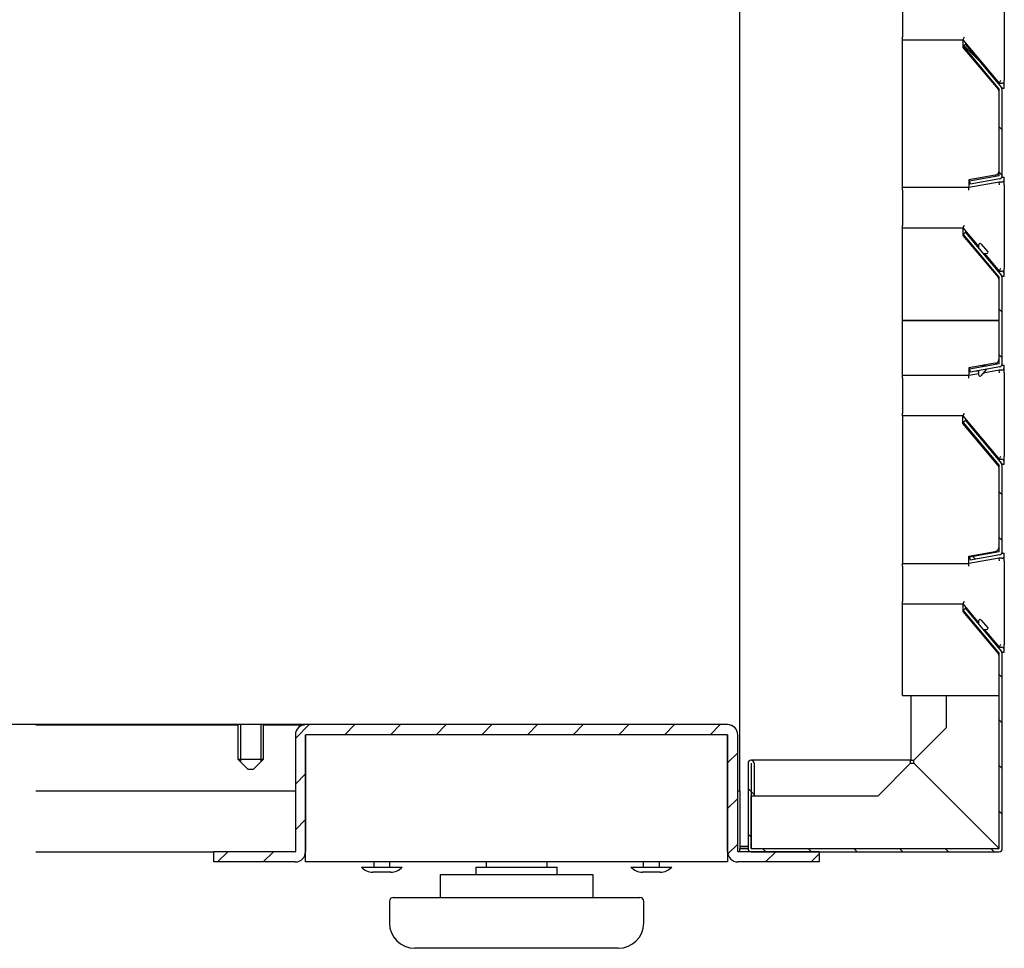
# Model space of a CAD drawing. Units: millimetres. Extents: x 0 to 4294, y -346 to 305.
# Drawn here: x 3256 to 3265, y -232 to -223 of the extents above; entities that cross this region are included whole.
import ezdxf

# ---------------------------------------------------------------- set-up
doc = ezdxf.new("R2010")
doc.units = ezdxf.units.MM
doc.layers.add('701X54', color=7, linetype='Continuous')
doc.layers.add('__SERINF01_OFICT', color=7, linetype='Continuous')
pattern_1 = [(135, (3180.51224, -957.82165), (-0.2245064, -0.2245064), [])]

msp = doc.modelspace()

# ---------------------------------------------------------------- hatches: boundary and pattern name
at = {"layer": '__SERINF01_OFICT', "linetype": 'Continuous'}
h = msp.add_hatch(dxfattribs=at)
h.set_pattern_fill('LINE', scale=0.1, angle=135, style=0)
h.set_pattern_definition(pattern_1)
edge = h.paths.add_edge_path()
edge.add_line((3265.1829, -224.3948), (3265.1829, -223.5448))
edge.add_arc((3265.1524, -223.5448), 0.0305, 360, 400)
edge.add_line((3265.1757, -223.5252), (3264.8202, -223.1015))
edge.add_line((3264.8202, -223.1015), (3264.7972, -223.1208))
edge.add_line((3264.7972, -223.1208), (3265.1528, -223.5445))
edge.add_arc((3265.1524, -223.5448), 0.0005, 360, 400, ccw=False)
edge.add_line((3265.1529, -223.5448), (3265.1529, -224.3948))
edge.add_arc((3265.1524, -224.3948), 0.0005, 280, 360, ccw=False)
edge.add_line((3265.1525, -224.3953), (3264.8609, -224.4467))
edge.add_line((3264.8609, -224.4467), (3264.8661, -224.4763))
edge.add_line((3264.8661, -224.4763), (3265.1577, -224.4249))
edge.add_arc((3265.1524, -224.3948), 0.0305, 280, 360)
h = msp.add_hatch(dxfattribs=at)
h.set_pattern_fill('LINE', scale=0.1, angle=135, style=0)
h.set_pattern_definition(pattern_1)
edge = h.paths.add_edge_path()
edge.add_line((3265.1829, -226.2448), (3265.1829, -225.3948))
edge.add_arc((3265.1524, -225.3948), 0.0305, 360, 400)
edge.add_line((3265.1757, -225.3752), (3264.8202, -224.9515))
edge.add_line((3264.8202, -224.9515), (3264.7972, -224.9708))
edge.add_line((3264.7972, -224.9708), (3265.1528, -225.3945))
edge.add_arc((3265.1524, -225.3948), 0.0005, 360, 400, ccw=False)
edge.add_line((3265.1529, -225.3948), (3265.1529, -226.2448))
edge.add_arc((3265.1524, -226.2448), 0.0005, 280, 360, ccw=False)
edge.add_line((3265.1525, -226.2453), (3264.8609, -226.2967))
edge.add_line((3264.8609, -226.2967), (3264.8661, -226.3263))
edge.add_line((3264.8661, -226.3263), (3265.1577, -226.2749))
edge.add_arc((3265.1524, -226.2448), 0.0305, 280, 360)
h = msp.add_hatch(dxfattribs=at)
h.set_pattern_fill('LINE', scale=0.1, angle=135, style=0)
h.set_pattern_definition(pattern_1)
edge = h.paths.add_edge_path()
edge.add_line((3265.1829, -228.0948), (3265.1829, -227.2448))
edge.add_arc((3265.1524, -227.2448), 0.0305, 360, 400)
edge.add_line((3265.1757, -227.2252), (3264.8202, -226.8015))
edge.add_line((3264.8202, -226.8015), (3264.7972, -226.8208))
edge.add_line((3264.7972, -226.8208), (3265.1528, -227.2445))
edge.add_arc((3265.1524, -227.2448), 0.0005, 360, 400, ccw=False)
edge.add_line((3265.1529, -227.2448), (3265.1529, -228.0948))
edge.add_arc((3265.1524, -228.0948), 0.0005, 280, 360, ccw=False)
edge.add_line((3265.1525, -228.0953), (3264.8609, -228.1467))
edge.add_line((3264.8609, -228.1467), (3264.8661, -228.1763))
edge.add_line((3264.8661, -228.1763), (3265.1577, -228.1249))
edge.add_arc((3265.1524, -228.0948), 0.0305, 280, 360)
h = msp.add_hatch(dxfattribs=at)
h.set_pattern_fill('LINE', scale=0.1, angle=135, style=0)
h.set_pattern_definition(pattern_1)
edge = h.paths.add_edge_path()
edge.add_line((3262.6829, -230.1748), (3262.6829, -231.0143))
edge.add_arc((3262.7134, -231.0143), 0.0305, 180, 270)
edge.add_line((3262.7134, -231.0448), (3265.1524, -231.0448))
edge.add_arc((3265.1524, -231.0143), 0.0305, 270, 360)
edge.add_line((3265.1829, -231.0143), (3265.1829, -229.0948))
edge.add_arc((3265.1524, -229.0948), 0.0305, 360, 400)
edge.add_line((3265.1757, -229.0752), (3264.8202, -228.6515))
edge.add_line((3264.8202, -228.6515), (3264.7972, -228.6708))
edge.add_line((3264.7972, -228.6708), (3265.1528, -229.0945))
edge.add_arc((3265.1524, -229.0948), 0.0005, 360, 400, ccw=False)
edge.add_line((3265.1529, -229.0948), (3265.1529, -231.0143))
edge.add_arc((3265.1524, -231.0143), 0.0005, 270, 360, ccw=False)
edge.add_line((3265.1524, -231.0148), (3262.7134, -231.0148))
edge.add_arc((3262.7134, -231.0143), 0.0005, 180, 270, ccw=False)
edge.add_line((3262.7129, -231.0143), (3262.7129, -230.1748))
edge.add_arc((3262.7134, -230.1748), 0.0005, 0, 180, ccw=False)
edge.add_line((3262.7139, -230.1748), (3262.7139, -230.4948))
edge.add_line((3262.7139, -230.4948), (3262.7439, -230.4948))
edge.add_line((3262.7439, -230.4948), (3262.7439, -230.1748))
edge.add_arc((3262.7134, -230.1748), 0.0305, 360.01, 540)
h = msp.add_hatch(dxfattribs=at)
h.set_pattern_fill('LINE', scale=0.1, angle=225, style=0)
h.set_pattern_definition([(225, (3180.51224, -957.82165), (0.2245064, -0.2245064), [])])
edge = h.paths.add_edge_path()
edge.add_line((3263.3824, -231.1448), (3263.3824, -231.0448))
edge.add_line((3263.3824, -231.0448), (3262.5829, -231.0448))
edge.add_arc((3262.5829, -231.0443), 0.0005, 180, 270, ccw=False)
edge.add_line((3262.5824, -231.0443), (3262.5824, -229.8953))
edge.add_arc((3262.4819, -229.8953), 0.1005, 360, 450)
edge.add_line((3262.4819, -229.7948), (3258.3329, -229.7948))
edge.add_arc((3258.3329, -229.8953), 0.1005, 90, 180)
edge.add_line((3258.2324, -229.8953), (3258.2324, -231.0443))
edge.add_arc((3258.2319, -231.0443), 0.0005, 270, 360, ccw=False)
edge.add_line((3258.2319, -231.0448), (3257.4324, -231.0448))
edge.add_line((3257.4324, -231.0448), (3257.4324, -231.1448))
edge.add_line((3257.4324, -231.1448), (3258.2319, -231.1448))
edge.add_arc((3258.2319, -231.0443), 0.1005, 270, 360)
edge.add_line((3258.3324, -231.0443), (3258.3324, -229.8953))
edge.add_arc((3258.3329, -229.8953), 0.0005, 90, 180, ccw=False)
edge.add_line((3258.3329, -229.8948), (3262.4819, -229.8948))
edge.add_arc((3262.4819, -229.8953), 0.0005, 360, 450, ccw=False)
edge.add_line((3262.4824, -229.8953), (3262.4824, -231.0443))
edge.add_arc((3262.5829, -231.0443), 0.1005, 180, 270)
edge.add_line((3262.5829, -231.1448), (3263.3824, -231.1448))

# ---------------------------------------------------------------- linework, layer by layer
at = {"layer": '701X54', "color": 7, "linetype": 'Continuous'}
for p, q in [((3257.6675, -229.7948), (3257.6675, -230.1351)), ((3257.692, -229.7948), (3257.692, -230.1596)), ((3257.893, -229.7948), (3257.893, -230.1596)), ((3257.9175, -230.1351), (3257.9175, -229.7948)), ((3257.6675, -230.1351), (3257.9175, -230.1351)), ((3257.6675, -230.1351), (3257.7675, -230.2351)), ((3257.8175, -230.2351), (3257.9175, -230.1351)), ((3257.8175, -230.2351), (3257.7675, -230.2351))]:
    msp.add_line(p, q, dxfattribs=at)
at = {"layer": '__SERINF01_OFICT', "color": 7, "linetype": 'Continuous'}
for p, q in [((3262.6024, -230.4448), (3262.6024, -216.7948)), ((3265.2029, -222.6323), (3265.2029, -223.4574)), ((3264.2029, -222.6853), (3264.2029, -223.0322)), ((3264.2029, -223.0572), (3264.2029, -223.0322)), ((3264.8078, -223.0322), (3264.7961, -223.0572)), ((3264.2029, -224.5104), (3264.2029, -223.0572)), ((3264.2029, -223.0572), (3264.7961, -223.0572)), ((3264.7961, -223.0572), (3264.7961, -223.1322)), ((3264.7961, -223.0572), (3265.1529, -223.4824)), ((3264.7961, -223.1322), (3265.1412, -223.5434)), ((3264.8202, -223.1015), (3264.7972, -223.1208)), ((3264.7972, -223.1208), (3265.1528, -223.5445)), ((3264.8202, -223.1015), (3265.1757, -223.5252)), ((3265.1645, -223.4574), (3265.1529, -223.4824)), ((3265.1529, -223.4824), (3265.1779, -223.4824)), ((3265.2029, -223.5074), (3265.2029, -223.4574)), ((3265.2029, -223.5323), (3265.2029, -223.5074)), ((3265.1529, -224.3948), (3265.1529, -223.5448)), ((3265.1802, -223.5323), (3265.2029, -223.5323)), ((3265.1829, -224.3948), (3265.1829, -223.5448)), ((3265.1116, -224.3896), (3264.8525, -224.4354)), ((3265.1525, -224.3953), (3264.8609, -224.4467)), ((3264.8525, -224.4354), (3264.8525, -224.5104)), ((3265.1529, -224.4575), (3264.8525, -224.5104)), ((3264.8609, -224.4467), (3264.8661, -224.4763)), ((3265.1577, -224.4249), (3264.8661, -224.4763)), ((3265.1779, -224.4575), (3265.1529, -224.4575)), ((3265.1551, -224.4825), (3265.1529, -224.4575)), ((3265.1802, -224.4073), (3265.2029, -224.4073)), ((3265.2029, -224.4325), (3265.2029, -224.4073)), ((3265.2029, -224.4825), (3265.2029, -224.4325)), ((3265.2029, -224.4825), (3265.2029, -225.3076)), ((3264.8525, -224.5104), (3264.2029, -224.5104)), ((3264.2029, -224.5354), (3264.2029, -224.5104)), ((3264.2029, -224.5354), (3264.2029, -224.8824)), ((3264.8547, -224.5354), (3264.8525, -224.5104)), ((3264.2029, -224.9072), (3264.2029, -224.8824)), ((3264.8078, -224.8824), (3264.7961, -224.9074)), ((3264.2029, -225.8198), (3264.2029, -224.9072)), ((3264.2029, -224.9072), (3264.7961, -224.9072)), ((3264.7961, -224.9072), (3264.7961, -224.9822)), ((3264.7961, -224.9074), (3264.9535, -225.095)), ((3264.7961, -224.9822), (3265.1412, -225.3934)), ((3264.8202, -224.9515), (3264.7972, -224.9708)), ((3264.7972, -224.9708), (3265.1528, -225.3945)), ((3264.8202, -224.9515), (3265.1757, -225.3752)), ((3264.9535, -225.0975), (3264.9535, -225.0696)), ((3264.971, -225.063), (3265.0401, -225.1412)), ((3264.905, -225.1119), (3264.9147, -225.1108)), ((3264.961, -225.166), (3264.9513, -225.1671)), ((3265.0338, -225.1577), (3264.9968, -225.1619)), ((3265.0086, -225.1606), (3265.1529, -225.3326)), ((3265.1645, -225.3076), (3265.1529, -225.3326)), ((3265.1529, -225.3326), (3265.1779, -225.3326)), ((3265.2029, -225.3576), (3265.2029, -225.3076)), ((3265.2029, -225.3823), (3265.2029, -225.3576)), ((3265.1529, -226.2448), (3265.1529, -225.3948)), ((3265.1802, -225.3823), (3265.2029, -225.3823)), ((3265.1829, -226.2448), (3265.1829, -225.3948)), ((3265.1529, -225.8198), (3264.2029, -225.8198)), ((3264.2029, -225.8198), (3265.1529, -225.8198)), ((3264.2029, -226.3603), (3264.2029, -225.8198)), ((3265.1116, -226.2396), (3264.8525, -226.2853)), ((3264.8525, -226.2853), (3264.8525, -226.3603)), ((3265.1525, -226.2453), (3264.8609, -226.2967)), ((3264.8609, -226.2967), (3264.8661, -226.3263)), ((3265.1577, -226.2749), (3264.8661, -226.3263)), ((3264.9535, -226.3558), (3264.9535, -226.3279)), ((3265.0283, -226.2977), (3264.971, -226.3624)), ((3265.1529, -226.3073), (3264.9952, -226.3351)), ((3265.1779, -226.3073), (3265.1529, -226.3073)), ((3265.1551, -226.3323), (3265.1529, -226.3073)), ((3265.1802, -226.2573), (3265.2029, -226.2573)), ((3265.2029, -226.2823), (3265.2029, -226.2573)), ((3265.2029, -226.3323), (3265.2029, -226.2823)), ((3265.2029, -226.3323), (3265.2029, -227.1574)), ((3264.8525, -226.3603), (3264.2029, -226.3603)), ((3264.2029, -226.3853), (3264.2029, -226.3603)), ((3264.2029, -226.3853), (3264.2029, -226.7322)), ((3264.9535, -226.3425), (3264.8525, -226.3603)), ((3264.8547, -226.3853), (3264.8525, -226.3603)), ((3264.2029, -226.7572), (3264.2029, -226.7322)), ((3264.7961, -226.7572), (3264.2029, -226.7572)), ((3264.2029, -226.7572), (3264.2029, -228.2105)), ((3264.8078, -226.7322), (3264.7961, -226.7572)), ((3264.7961, -226.8322), (3264.7961, -226.7572)), ((3264.7961, -226.7572), (3265.1529, -227.1824)), ((3264.8202, -226.8015), (3264.7972, -226.8208)), ((3264.7972, -226.8208), (3265.1528, -227.2445)), ((3264.8202, -226.8015), (3265.1757, -227.2252)), ((3265.1412, -227.2435), (3264.7961, -226.8322)), ((3265.1645, -227.1574), (3265.1529, -227.1824)), ((3265.1529, -227.1824), (3265.1779, -227.1824)), ((3265.2029, -227.2074), (3265.2029, -227.1574)), ((3265.2029, -227.2323), (3265.2029, -227.2074)), ((3265.1529, -228.0948), (3265.1529, -227.2448)), ((3265.1802, -227.2323), (3265.2029, -227.2323)), ((3265.1829, -228.0948), (3265.1829, -227.2448)), ((3264.8525, -228.1355), (3265.1116, -228.0897)), ((3264.8525, -228.2105), (3264.8525, -228.1355)), ((3265.1529, -228.1576), (3264.8525, -228.2105)), ((3265.1525, -228.0953), (3264.8609, -228.1467)), ((3264.8609, -228.1467), (3264.8661, -228.1763)), ((3265.1577, -228.1249), (3264.8661, -228.1763)), ((3265.1779, -228.1576), (3265.1529, -228.1576)), ((3265.1551, -228.1826), (3265.1529, -228.1576)), ((3265.1802, -228.1073), (3265.2029, -228.1073)), ((3265.2029, -228.1326), (3265.2029, -228.1073)), ((3265.2029, -228.1826), (3265.2029, -228.1326)), ((3264.2029, -228.2105), (3264.8525, -228.2105)), ((3264.2029, -228.2355), (3264.2029, -228.2105)), ((3264.2029, -228.2355), (3264.2029, -228.5825)), ((3264.8547, -228.2355), (3264.8525, -228.2105)), ((3265.2029, -228.1826), (3265.2029, -229.0077)), ((3264.2029, -228.6072), (3264.2029, -228.5825)), ((3264.2029, -228.6072), (3264.7961, -228.6072)), ((3264.2029, -229.5079), (3264.2029, -228.6072)), ((3264.8078, -228.5825), (3264.7961, -228.6075)), ((3264.7961, -228.6072), (3264.7961, -228.6822)), ((3264.7961, -228.6075), (3264.9535, -228.7951)), ((3264.8202, -228.6515), (3264.7972, -228.6708)), ((3264.8202, -228.6515), (3265.1757, -229.0752)), ((3264.7961, -228.6822), (3265.1412, -229.0934)), ((3264.7972, -228.6708), (3265.1528, -229.0945)), ((3264.905, -228.8119), (3264.9147, -228.8108)), ((3264.9535, -228.7975), (3264.9535, -228.7696)), ((3264.971, -228.763), (3265.0401, -228.8412)), ((3264.961, -228.866), (3264.9513, -228.8671)), ((3265.0338, -228.8577), (3264.9968, -228.8619)), ((3265.0085, -228.8606), (3265.1529, -229.0327)), ((3265.1645, -229.0077), (3265.1529, -229.0327)), ((3265.1529, -229.0327), (3265.1779, -229.0327)), ((3265.2029, -229.0577), (3265.2029, -229.0077)), ((3265.1529, -231.0143), (3265.1529, -229.0948)), ((3265.1802, -229.0823), (3265.2029, -229.0823)), ((3265.1829, -231.0143), (3265.1829, -229.0948)), ((3265.2029, -229.0823), (3265.2029, -229.0577)), ((3264.2029, -229.5079), (3265.1529, -229.5079)), ((3264.2824, -229.5079), (3264.2824, -230.1439)), ((3264.6329, -229.8239), (3264.6329, -229.5079)), ((3264.6329, -229.8239), (3264.6329, -229.5079)), ((3258.3329, -229.7948), (3238.6319, -229.7948)), ((3255.6807, -229.7953), (3257.6675, -229.7953)), ((3257.9175, -229.7953), (3258.3228, -229.7953)), ((3262.4819, -229.7948), (3258.3329, -229.7948)), ((3264.3129, -230.1439), (3264.6329, -229.8239)), ((3264.3129, -230.1439), (3264.6329, -229.8239)), ((3264.6329, -229.8239), (3264.6329, -229.8239)), ((3258.2324, -229.8953), (3258.2324, -231.0443)), ((3258.3324, -229.8953), (3258.3324, -231.0443)), ((3258.3329, -229.8948), (3258.3329, -229.8953)), ((3262.4819, -229.8948), (3258.3329, -229.8948)), ((3258.3329, -231.0443), (3258.3329, -229.8953)), ((3262.4819, -229.8953), (3262.4819, -229.8948)), ((3262.4819, -229.8953), (3262.4819, -231.0443)), ((3262.4824, -231.0443), (3262.4824, -229.8953)), ((3262.5824, -231.0443), (3262.5824, -229.8953)), ((3262.6829, -230.1748), (3262.6829, -231.0143)), ((3264.282, -230.1443), (3262.7129, -230.1443)), ((3262.7129, -230.1748), (3262.7129, -231.0143)), ((3262.7139, -230.1748), (3262.7139, -230.4948)), ((3262.7439, -230.1748), (3262.7439, -230.4948)), ((3263.962, -230.4948), (3264.282, -230.1748)), ((3263.962, -230.4948), (3264.282, -230.1748)), ((3264.282, -230.1748), (3264.282, -230.1443)), ((3264.282, -230.1748), (3264.3125, -230.1748)), ((3264.282, -230.1748), (3264.282, -230.1748)), ((3264.2824, -230.1439), (3264.3129, -230.1439)), ((3264.3125, -230.1748), (3265.152, -231.0143)), ((3264.3129, -230.1744), (3264.3129, -230.1439)), ((3264.3129, -230.1439), (3264.3129, -230.1439)), ((3265.1524, -231.0139), (3264.3129, -230.1744)), ((3255.6807, -230.4448), (3258.2324, -230.4448)), ((3258.3324, -230.4448), (3258.3329, -230.4448)), ((3262.4819, -230.4448), (3262.4824, -230.4448)), ((3262.5824, -230.4448), (3262.6024, -230.4448)), ((3262.6024, -230.4448), (3262.6024, -231.0143)), ((3262.7129, -230.4948), (3263.962, -230.4948)), ((3262.7129, -230.4948), (3263.962, -230.4948)), ((3262.7134, -231.0143), (3262.7134, -230.4948)), ((3262.7139, -230.4948), (3262.7439, -230.4948)), ((3263.962, -230.4948), (3263.962, -230.4948)), ((3264.5829, -230.4452), (3264.5829, -230.4444)), ((3255.6807, -231.0448), (3257.4324, -231.0448)), ((3258.2319, -231.0448), (3257.4324, -231.0448)), ((3257.4324, -231.1448), (3257.4324, -231.0448)), ((3258.3324, -231.0448), (3258.3329, -231.0448)), ((3258.3329, -231.1448), (3258.3329, -231.0443)), ((3262.4819, -231.0443), (3262.4819, -231.1448)), ((3262.4819, -231.0448), (3262.4824, -231.0448)), ((3263.3824, -231.0448), (3262.5829, -231.0448)), ((3262.6024, -230.9893), (3262.6029, -230.9893)), ((3262.6024, -231.0448), (3262.6024, -231.0143)), ((3262.6829, -231.0143), (3262.6024, -231.0143)), ((3262.6024, -231.0148), (3262.6829, -231.0148)), ((3262.6029, -230.9893), (3262.6829, -230.9893)), ((3262.7129, -230.9893), (3262.7134, -230.9893)), ((3262.7134, -231.0143), (3262.7129, -231.0143)), ((3262.7134, -231.0143), (3262.7134, -231.0148)), ((3262.7134, -231.0148), (3265.1524, -231.0148)), ((3262.7134, -231.0448), (3265.1524, -231.0448)), ((3263.3824, -231.0448), (3263.3824, -231.1448)), ((3265.1524, -231.0143), (3265.152, -231.0143)), ((3265.1524, -231.0148), (3265.1524, -231.0147)), ((3265.1527, -231.0143), (3265.1529, -231.0143)), ((3258.2319, -231.1448), (3257.4324, -231.1448)), ((3262.4819, -231.1448), (3258.3329, -231.1448)), ((3259.0024, -231.1448), (3259.0024, -231.1953)), ((3259.1624, -231.1953), (3259.1624, -231.1448)), ((3260.1074, -231.1448), (3260.1074, -231.1953)), ((3260.7074, -231.1953), (3260.7074, -231.1448)), ((3261.6524, -231.1448), (3261.6524, -231.1953)), ((3261.8124, -231.1953), (3261.8124, -231.1448)), ((3263.3824, -231.1448), (3262.5829, -231.1448)), ((3258.8824, -231.1953), (3259.2824, -231.1953)), ((3259.1706, -231.2453), (3258.9942, -231.2453)), ((3259.6574, -231.2703), (3259.6574, -231.4953)), ((3259.6574, -231.2703), (3261.1574, -231.2703)), ((3260.0074, -231.1953), (3260.8074, -231.1953)), ((3260.0074, -231.1953), (3260.0074, -231.2703)), ((3260.8074, -231.2703), (3260.8074, -231.1953)), ((3261.1574, -231.2703), (3261.1574, -231.4953)), ((3261.5324, -231.1953), (3261.9324, -231.1953)), ((3261.8206, -231.2453), (3261.6442, -231.2453)), ((3259.1574, -231.5328), (3259.1574, -231.7453)), ((3259.1949, -231.4953), (3261.6199, -231.4953)), ((3261.6574, -231.7453), (3261.6574, -231.5328)), ((3261.4074, -231.9953), (3259.4074, -231.9953))]:
    msp.add_line(p, q, dxfattribs=at)
for centre, radius, start, end in [((3265.1524, -223.5448), 0.0305, 0, 40), ((3265.1779, -223.5074), 0.025, 0, 90), ((3265.1029, -223.5755), 0.05, 0, 40), ((3265.1524, -223.5448), 0.0005, 0, 40), ((3265.1029, -224.3404), 0.05, 280.03159, 0), ((3265.1524, -224.3948), 0.0005, 280, 0), ((3265.1524, -224.3948), 0.0305, 280, 0), ((3265.1779, -224.4325), 0.025, 270, 0), ((3264.9635, -225.0696), 0.01, 41.46304, 180), ((3264.9435, -225.0975), 0.01, 306.36303, 0), ((3265.0327, -225.1478), 0.01, 276.46304, 41.46304), ((3265.1779, -225.3576), 0.025, 0, 90), ((3265.1029, -225.4255), 0.05, 0, 40), ((3265.1524, -225.3948), 0.0005, 0, 40), ((3265.1524, -225.3948), 0.0305, 0, 40), ((3265.1029, -226.1904), 0.05, 280, 0), ((3264.9435, -226.3279), 0.01, 0, 83.60035), ((3265.1524, -226.2448), 0.0005, 280, 0), ((3265.1524, -226.2448), 0.0305, 280, 0), ((3265.1779, -226.2823), 0.025, 270, 0), ((3264.9635, -226.3558), 0.01, 180, 318.53696), ((3265.1779, -227.2074), 0.025, 0, 90), ((3265.1029, -227.2756), 0.05, 0, 40), ((3265.1524, -227.2448), 0.0005, 0, 40), ((3265.1524, -227.2448), 0.0305, 0, 40), ((3265.1029, -228.0405), 0.05, 280.03159, 0), ((3265.1524, -228.0948), 0.0005, 280, 0), ((3265.1524, -228.0948), 0.0305, 280, 0), ((3265.1779, -228.1326), 0.025, 270, 0), ((3264.9635, -228.7696), 0.01, 41.46304, 180), ((3264.9435, -228.7975), 0.01, 306.36303, 0), ((3265.0327, -228.8478), 0.01, 276.46304, 41.46304), ((3265.1779, -229.0577), 0.025, 0, 90), ((3265.1029, -229.1255), 0.05, 0, 40), ((3265.1524, -229.0948), 0.0005, 0, 40), ((3265.1524, -229.0948), 0.0305, 0, 40), ((3258.3329, -229.8953), 0.1005, 90, 180), ((3262.4819, -229.8953), 0.1005, 0, 90), ((3258.3329, -229.8953), 0.0005, 90, 180), ((3262.4819, -229.8953), 0.0005, 0, 90), ((3262.7134, -230.1748), 0.0305, 0.01, 180), ((3262.7134, -230.1748), 0.0005, 0, 180), ((3258.2319, -231.0443), 0.1005, 270, 0), ((3258.2319, -231.0443), 0.0005, 270, 0), ((3262.5829, -231.0443), 0.1005, 180, 270), ((3262.5829, -231.0443), 0.0005, 180, 270), ((3262.7134, -231.0143), 0.0305, 180, 270), ((3262.7134, -231.0143), 0.0005, 180, 270), ((3265.1543, -231.0122), 0.00314, 223.3355, 233.01081), ((3265.1502, -231.0162), 0.00314, 36.98919, 46.6645), ((3265.1524, -231.0143), 0.0305, 270, 0), ((3265.1524, -231.0143), 0.0005, 270, 0), ((3258.9942, -231.0953), 0.15, 221.81031, 270), ((3259.1706, -231.0953), 0.15, 270, 318.18969), ((3261.6442, -231.0953), 0.15, 221.81031, 270), ((3261.8206, -231.0953), 0.15, 270, 318.18969), ((3259.1949, -231.5328), 0.0375, 90, 180), ((3261.6199, -231.5328), 0.0375, 0, 90), ((3259.4074, -231.7453), 0.25, 180, 270), ((3261.4074, -231.7453), 0.25, 270, 0)]:
    msp.add_arc(centre, radius, start, end, dxfattribs=at)
for points, degree in [([(3264.8633, -226.3092), (3264.8579, -226.3087), (3264.8526, -226.3082)], 2), ([(3264.9447, -226.3179), (3264.9346, -226.3168), (3264.9245, -226.3157)], 2), ([(3264.9825, -226.2619), (3264.9976, -226.2636), (3265.0126, -226.2654), (3265.0277, -226.2672)], 3)]:
    msp.add_open_spline(points, degree=degree, dxfattribs=at)

doc.saveas('drawing.dxf')
